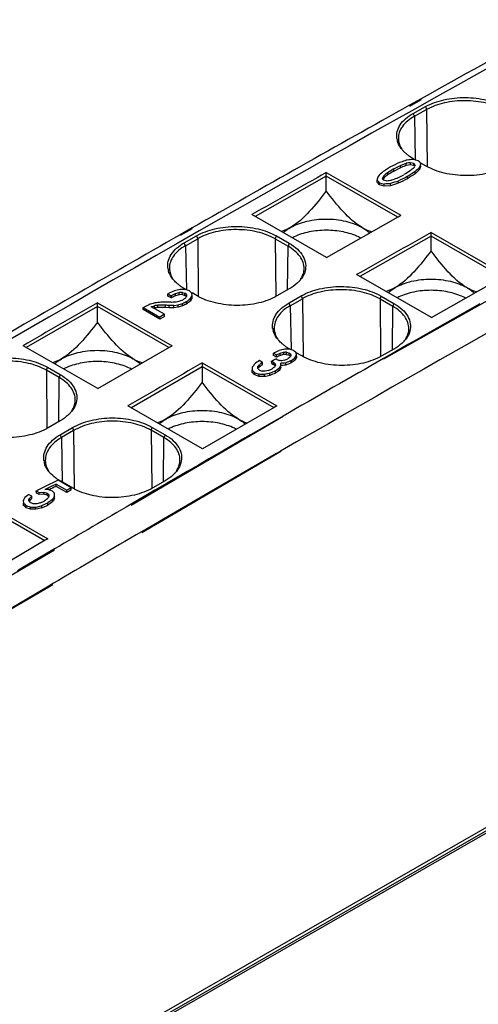
# Model space of a CAD drawing. Units: inches. Extents: x 0 to 17, y 0 to 11.
# Drawn here: x 12.7 to 13.3, y 7.6 to 9.1 of the extents above; entities that cross this region are included whole.
import ezdxf

# ---------------------------------------------------------------- set-up
doc = ezdxf.new("R2010")
doc.units = ezdxf.units.IN
doc.header["$LTSCALE"] = 0.935
doc.header["$MEASUREMENT"] = 0
doc.layers.get('0').update_dxf_attribs({"linetype": 'CONTINUOUS'})

msp = doc.modelspace()

# ---------------------------------------------------------------- linework, layer by layer
at = {"color": 7, "linetype": 'CONTINUOUS'}
for p, q in [((13.2442, 8.9419), (13.2273, 8.9324)), ((13.2442, 8.9403), (13.2273, 8.9308)), ((13.2329, 8.9208), (13.2504, 8.9306)), ((13.2345, 8.9166), (13.252, 8.9264)), ((13.2276, 8.859), (13.2225, 8.863)), ((13.2148, 8.8462), (13.2228, 8.8493)), ((13.2216, 8.8531), (13.2207, 8.8528)), ((13.2229, 8.8461), (13.2228, 8.8493)), ((13.2291, 8.847), (13.2229, 8.8461)), ((13.2328, 8.8557), (13.2276, 8.859)), ((13.2291, 8.847), (13.229, 8.8502)), ((13.229, 8.8502), (13.2338, 8.8491)), ((13.2338, 8.8459), (13.2291, 8.847)), ((13.2363, 8.8538), (13.2328, 8.8557)), ((13.2401, 8.8527), (13.2331, 8.8547)), ((13.2338, 8.8459), (13.2338, 8.8491)), ((13.2338, 8.8491), (13.2342, 8.8485)), ((13.2424, 8.8508), (13.2401, 8.8527)), ((13.2428, 8.85), (13.2424, 8.8508)), ((13.2512, 8.8452), (13.2439, 8.8494)), ((13.108, 8.836), (13.2153, 8.7745)), ((13.1081, 8.8309), (13.1081, 8.836)), ((13.1958, 8.8324), (13.1958, 8.8356)), ((13.205, 8.8412), (13.2148, 8.8462)), ((13.205, 8.8379), (13.2149, 8.843)), ((13.205, 8.8379), (13.205, 8.8412)), ((13.2096, 8.8277), (13.2195, 8.8328)), ((13.2149, 8.843), (13.2148, 8.8462)), ((13.2157, 8.8433), (13.2149, 8.843)), ((13.2342, 8.8453), (13.2338, 8.8459)), ((13.2347, 8.8443), (13.2344, 8.8438)), ((13.2357, 8.8341), (13.2356, 8.8373)), ((13.242, 8.8403), (13.242, 8.8435)), ((13.1081, 8.8309), (13.0058, 8.773)), ((13.1081, 8.8097), (13.1081, 8.8309)), ((13.2108, 8.772), (13.1081, 8.8309)), ((13.1809, 8.8221), (13.1809, 8.8253)), ((13.1817, 8.8213), (13.1809, 8.8221)), ((13.1832, 8.8227), (13.1844, 8.8213)), ((13.1845, 8.8181), (13.1839, 8.8188)), ((13.1845, 8.8181), (13.1844, 8.8213)), ((13.1844, 8.8213), (13.1913, 8.8193)), ((13.1887, 8.8275), (13.1905, 8.8311)), ((13.1908, 8.8249), (13.1887, 8.8275)), ((13.1905, 8.8279), (13.1905, 8.8311)), ((13.1953, 8.8237), (13.1908, 8.8249)), ((13.1913, 8.8161), (13.1913, 8.8193)), ((13.2004, 8.8169), (13.2004, 8.8201)), ((13.2096, 8.8277), (13.2088, 8.8274)), ((13.2114, 8.8204), (13.2114, 8.8237)), ((13.2244, 8.8268), (13.2244, 8.83)), ((13.1913, 8.8161), (13.1845, 8.8181)), ((13.2004, 8.8169), (13.1913, 8.8161)), ((13.1086, 8.7141), (13.0013, 8.7756)), ((13.1086, 8.7141), (13.2114, 8.7723)), ((13.2114, 8.7723), (13.2153, 8.7745)), ((12.9154, 8.7563), (12.8984, 8.7466)), ((12.9154, 8.7552), (12.8984, 8.7456)), ((13.2584, 8.7447), (13.2584, 8.7498)), ((13.2584, 8.7498), (13.3656, 8.6883)), ((12.9043, 8.7351), (12.9219, 8.7451)), ((12.906, 8.7309), (12.9235, 8.7409)), ((13.0349, 8.7406), (13.0532, 8.7301)), ((13.0365, 8.7448), (13.0548, 8.7343)), ((13.2584, 8.7447), (13.1561, 8.6868)), ((13.2584, 8.7235), (13.2584, 8.7447)), ((13.3611, 8.6857), (13.2584, 8.7447)), ((13.2589, 8.6278), (13.1516, 8.6894)), ((13.2589, 8.6278), (13.3617, 8.6861)), ((12.8915, 8.6622), (12.8968, 8.6636)), ((12.8968, 8.6604), (12.8968, 8.6636)), ((12.9015, 8.6606), (12.9014, 8.6638)), ((12.9014, 8.6638), (12.9052, 8.6626)), ((12.9058, 8.6685), (12.9043, 8.6694)), ((12.9056, 8.6682), (12.9043, 8.6682)), ((12.9118, 8.6662), (12.9056, 8.6682)), ((12.9153, 8.6628), (12.9118, 8.6662)), ((12.9227, 8.6589), (12.9154, 8.663)), ((13.0549, 8.6688), (13.0373, 8.6588)), ((12.8806, 8.6617), (12.8815, 8.6622)), ((12.8806, 8.6585), (12.8806, 8.6617)), ((12.8806, 8.6617), (12.8852, 8.6591)), ((12.8852, 8.6559), (12.8806, 8.6585)), ((12.8859, 8.6495), (12.8849, 8.6496)), ((12.8858, 8.6594), (12.8852, 8.6591)), ((12.8852, 8.6559), (12.8852, 8.6591)), ((12.8858, 8.6562), (12.8852, 8.6559)), ((12.8858, 8.6594), (12.8915, 8.6622)), ((12.8858, 8.6562), (12.8858, 8.6594)), ((12.8915, 8.659), (12.8915, 8.6622)), ((12.8968, 8.6604), (12.8915, 8.659)), ((12.9015, 8.6606), (12.8968, 8.6604)), ((12.9015, 8.6606), (12.9052, 8.6594)), ((12.9052, 8.6594), (12.9052, 8.6626)), ((12.9073, 8.6606), (12.9052, 8.6626)), ((12.9069, 8.6578), (12.9052, 8.6594)), ((12.9075, 8.6582), (12.9068, 8.657)), ((12.9073, 8.6606), (12.9075, 8.6582)), ((12.9073, 8.6582), (12.9073, 8.6606)), ((12.9073, 8.6472), (12.9073, 8.6504)), ((12.9129, 8.6546), (12.9157, 8.6589)), ((12.913, 8.6514), (12.9129, 8.6546)), ((12.9157, 8.6589), (12.9153, 8.6628)), ((12.9158, 8.6557), (12.9157, 8.6589)), ((13.0547, 8.6488), (13.0722, 8.6588)), ((13.0563, 8.6447), (13.0738, 8.6547)), ((13.1852, 8.6544), (13.2035, 8.6439)), ((13.1868, 8.6586), (13.2051, 8.648)), ((12.7796, 8.6437), (12.6773, 8.5847)), ((12.7796, 8.6437), (12.7796, 8.6488)), ((12.7796, 8.6488), (12.8868, 8.5873)), ((12.7796, 8.6213), (12.7796, 8.6437)), ((12.8823, 8.5847), (12.7796, 8.6437)), ((12.8452, 8.6423), (12.8538, 8.6465)), ((12.8452, 8.6391), (12.8452, 8.6423)), ((12.8452, 8.6423), (12.8692, 8.6285)), ((12.8692, 8.6253), (12.8452, 8.6391)), ((12.8558, 8.647), (12.855, 8.6468)), ((12.8569, 8.6432), (12.8614, 8.6446)), ((12.8758, 8.6324), (12.8569, 8.6432)), ((12.8603, 8.6484), (12.8595, 8.6481)), ((12.8614, 8.6414), (12.8614, 8.6446)), ((12.8663, 8.6422), (12.8663, 8.6454)), ((12.8775, 8.6422), (12.8663, 8.6422)), ((12.8775, 8.6422), (12.8775, 8.6454)), ((12.8828, 8.6418), (12.8775, 8.6422)), ((12.8828, 8.6418), (12.8828, 8.645)), ((12.8894, 8.6418), (12.8828, 8.6418)), ((12.8894, 8.645), (12.8957, 8.6459)), ((12.8894, 8.6418), (12.8894, 8.645)), ((12.8957, 8.6427), (12.8894, 8.6418)), ((12.8957, 8.6459), (12.9015, 8.6477)), ((12.8957, 8.6427), (12.8957, 8.6459)), ((12.9015, 8.6445), (12.9015, 8.6477)), ((12.8758, 8.6324), (12.8692, 8.6285)), ((12.8759, 8.6291), (12.8692, 8.6253)), ((12.8692, 8.6253), (12.8692, 8.6285)), ((12.8759, 8.6291), (12.8758, 8.6324)), ((12.7801, 8.5257), (12.6728, 8.5872)), ((12.7801, 8.5257), (12.8829, 8.5851)), ((12.8829, 8.5851), (12.8868, 8.5873)), ((13.035, 8.5779), (13.0392, 8.5799)), ((13.0392, 8.5799), (13.0406, 8.5806)), ((13.0392, 8.5799), (13.0406, 8.5806)), ((13.0554, 8.5827), (13.0546, 8.5832)), ((13.0611, 8.5806), (13.0553, 8.5825)), ((13.0648, 8.5773), (13.0611, 8.5806)), ((13.2052, 8.5826), (13.1877, 8.5726)), ((13.0166, 8.5633), (13.012, 8.566)), ((13.0296, 8.5651), (13.032, 8.5664)), ((13.0296, 8.5651), (13.0313, 8.566)), ((13.0297, 8.5619), (13.0296, 8.5651)), ((13.0296, 8.5651), (13.0323, 8.5637)), ((13.0313, 8.566), (13.032, 8.5664)), ((13.032, 8.5664), (13.0358, 8.5686)), ((13.0322, 8.5767), (13.035, 8.5779)), ((13.0322, 8.5767), (13.0338, 8.5774)), ((13.0323, 8.5735), (13.0322, 8.5767)), ((13.0322, 8.5767), (13.0368, 8.5741)), ((13.0368, 8.5709), (13.0323, 8.5735)), ((13.0338, 8.5774), (13.035, 8.5779)), ((13.0372, 8.5677), (13.0358, 8.5686)), ((13.0368, 8.5741), (13.0421, 8.5767)), ((13.0368, 8.5709), (13.0368, 8.5741)), ((13.0372, 8.5677), (13.0407, 8.5661)), ((13.0421, 8.5767), (13.0469, 8.578)), ((13.0421, 8.5735), (13.0421, 8.5767)), ((13.047, 8.5748), (13.0421, 8.5735)), ((13.0444, 8.5657), (13.0431, 8.5658)), ((13.0483, 8.5664), (13.0444, 8.5657)), ((13.047, 8.5748), (13.0469, 8.578)), ((13.0469, 8.578), (13.0484, 8.578)), ((13.0512, 8.5748), (13.047, 8.5748)), ((13.0483, 8.5664), (13.0527, 8.5684)), ((13.0512, 8.5748), (13.0512, 8.578)), ((13.0512, 8.578), (13.055, 8.5768)), ((13.0512, 8.5748), (13.055, 8.5736)), ((13.0527, 8.5684), (13.0533, 8.5688)), ((13.055, 8.5736), (13.055, 8.5768)), ((13.057, 8.5749), (13.055, 8.5768)), ((13.0563, 8.5723), (13.055, 8.5736)), ((13.0562, 8.5712), (13.0558, 8.5707)), ((13.057, 8.5729), (13.057, 8.5749)), ((13.057, 8.5749), (13.0573, 8.5729)), ((13.0579, 8.5626), (13.0578, 8.5658)), ((13.0631, 8.5697), (13.0655, 8.5736)), ((13.0632, 8.5665), (13.0631, 8.5697)), ((13.0655, 8.5736), (13.0648, 8.5773)), ((13.073, 8.5727), (13.0649, 8.5773)), ((13.0656, 8.5704), (13.0655, 8.5736)), ((12.7247, 8.5416), (12.7064, 8.5522)), ((12.708, 8.5563), (12.7263, 8.5458)), ((12.8276, 8.4984), (12.9299, 8.5575)), ((12.9299, 8.5626), (12.9299, 8.5351)), ((12.9299, 8.5626), (13.0371, 8.5011)), ((12.9299, 8.5575), (13.0327, 8.4985)), ((13.0016, 8.5564), (13.0018, 8.5522)), ((13.0018, 8.549), (13.0018, 8.5522)), ((13.0018, 8.5522), (13.0054, 8.5486)), ((13.0097, 8.5571), (13.0121, 8.5601)), ((13.0098, 8.5545), (13.0097, 8.5571)), ((13.0122, 8.5522), (13.0098, 8.5545)), ((13.0121, 8.5569), (13.0121, 8.5601)), ((13.0122, 8.5522), (13.016, 8.5508)), ((13.0166, 8.5601), (13.0166, 8.5633)), ((13.0204, 8.5507), (13.0194, 8.5507)), ((13.0251, 8.5518), (13.0204, 8.5507)), ((13.0251, 8.5518), (13.0302, 8.554)), ((13.0297, 8.5619), (13.0323, 8.5605)), ((13.0323, 8.5605), (13.0323, 8.5637)), ((13.0348, 8.5615), (13.0323, 8.5637)), ((13.0342, 8.5589), (13.0323, 8.5605)), ((13.0348, 8.5591), (13.0348, 8.5615)), ((13.0348, 8.5615), (13.0352, 8.5591)), ((13.0352, 8.5591), (13.0349, 8.5586)), ((13.0351, 8.548), (13.0351, 8.5512)), ((13.0393, 8.5509), (13.0392, 8.5541)), ((13.0419, 8.5536), (13.0414, 8.5531)), ((13.0419, 8.5568), (13.043, 8.5595)), ((13.0419, 8.5536), (13.0419, 8.5568)), ((13.043, 8.5563), (13.0419, 8.5536)), ((13.043, 8.5595), (13.0426, 8.5621)), ((13.043, 8.5563), (13.043, 8.5595)), ((13.0501, 8.5594), (13.0501, 8.5626)), ((13.0031, 8.5477), (13.0018, 8.549)), ((13.0054, 8.5454), (13.0054, 8.5486)), ((13.0054, 8.5486), (13.0118, 8.5463)), ((13.0119, 8.5431), (13.0054, 8.5454)), ((13.0119, 8.5431), (13.0118, 8.5463)), ((13.0193, 8.5429), (13.0119, 8.5431)), ((13.0193, 8.5429), (13.0193, 8.5461)), ((13.026, 8.5475), (13.0271, 8.5477)), ((13.0271, 8.5445), (13.0271, 8.5477)), ((12.9304, 8.4395), (12.8232, 8.501)), ((13.0333, 8.4988), (12.9304, 8.4395)), ((13.0371, 8.5011), (13.0333, 8.4988)), ((12.7263, 8.4797), (12.7088, 8.4695)), ((12.7261, 8.4595), (12.7437, 8.4697)), ((12.7453, 8.4656), (12.7278, 8.4554)), ((12.875, 8.4554), (12.8567, 8.4659)), ((12.8583, 8.4701), (12.8766, 8.4596)), ((11.8038, 7.0081), (14.2703, 8.4228)), ((12.7098, 8.3807), (12.7121, 8.3799)), ((12.7202, 8.3854), (12.7202, 8.3886)), ((12.7202, 8.3886), (12.7355, 8.3798)), ((12.7355, 8.3766), (12.7202, 8.3854)), ((12.7418, 8.3835), (12.7232, 8.3942)), ((12.7445, 8.3828), (12.7262, 8.3933)), ((12.7418, 8.3835), (12.7355, 8.3798)), ((12.7419, 8.3803), (12.7418, 8.3835)), ((12.8767, 8.3934), (12.8591, 8.3833)), ((12.6014, 8.3718), (12.7086, 8.3103)), ((12.6014, 8.3666), (12.7042, 8.3077)), ((12.6741, 8.3667), (12.6732, 8.3651)), ((12.6745, 8.3676), (12.6741, 8.3667)), ((12.6755, 8.3694), (12.6745, 8.3676)), ((12.6772, 8.3708), (12.6755, 8.3694)), ((12.6763, 8.37), (12.6755, 8.3694)), ((12.6772, 8.3708), (12.6763, 8.37)), ((12.6792, 8.3725), (12.6772, 8.3708)), ((12.6809, 8.3738), (12.6792, 8.3725)), ((12.6809, 8.3738), (12.6792, 8.3725)), ((12.6855, 8.3712), (12.6809, 8.3738)), ((12.6812, 8.366), (12.6825, 8.3685)), ((12.6825, 8.3685), (12.6842, 8.37)), ((12.6825, 8.3653), (12.6825, 8.3685)), ((12.6831, 8.3658), (12.6855, 8.368)), ((12.6842, 8.37), (12.6855, 8.3712)), ((12.6855, 8.368), (12.6855, 8.3712)), ((12.692, 8.3759), (12.6919, 8.3791)), ((12.6919, 8.3791), (12.696, 8.3768)), ((12.696, 8.3736), (12.692, 8.3759)), ((12.696, 8.3768), (12.7025, 8.3773)), ((12.696, 8.3736), (12.696, 8.3768)), ((12.7026, 8.3741), (12.696, 8.3736)), ((12.7026, 8.3741), (12.7025, 8.3773)), ((12.7025, 8.3773), (12.7076, 8.3759)), ((12.7076, 8.3727), (12.7026, 8.3741)), ((12.7076, 8.3727), (12.7076, 8.3759)), ((12.7095, 8.374), (12.7076, 8.3759)), ((12.7083, 8.372), (12.7076, 8.3727)), ((12.7083, 8.372), (12.7076, 8.3727)), ((12.71, 8.3704), (12.7083, 8.372)), ((12.7099, 8.3736), (12.7095, 8.374)), ((12.7099, 8.3736), (12.7099, 8.3727)), ((12.7121, 8.3799), (12.7145, 8.3791)), ((12.715, 8.3786), (12.7145, 8.3791)), ((12.7164, 8.3772), (12.715, 8.3786)), ((12.715, 8.3666), (12.7153, 8.3671)), ((12.715, 8.3634), (12.715, 8.3666)), ((12.7181, 8.3755), (12.7164, 8.3772)), ((12.7182, 8.3713), (12.7181, 8.3755)), ((12.7182, 8.3681), (12.7182, 8.3713)), ((12.7419, 8.3803), (12.7355, 8.3766)), ((12.7355, 8.3766), (12.7355, 8.3798)), ((12.6732, 8.3651), (12.6737, 8.3612)), ((12.6737, 8.358), (12.6737, 8.3612)), ((12.6737, 8.3612), (12.6752, 8.3598)), ((12.6748, 8.357), (12.6737, 8.358)), ((12.6748, 8.357), (12.6737, 8.358)), ((12.6772, 8.3547), (12.6748, 8.357)), ((12.6752, 8.3598), (12.6764, 8.3586)), ((12.6764, 8.3586), (12.6771, 8.3579)), ((12.6764, 8.3586), (12.6771, 8.3579)), ((12.6772, 8.3547), (12.6771, 8.3579)), ((12.6771, 8.3579), (12.6793, 8.3572)), ((12.6771, 8.3579), (12.6793, 8.3572)), ((12.6836, 8.3526), (12.6772, 8.3547)), ((12.6793, 8.3572), (12.6818, 8.3564)), ((12.6813, 8.3652), (12.6812, 8.366)), ((12.6815, 8.3638), (12.6813, 8.3652)), ((12.6815, 8.3638), (12.6836, 8.3619)), ((12.6825, 8.3653), (12.6817, 8.3637)), ((12.6818, 8.3564), (12.6836, 8.3558)), ((12.6818, 8.3564), (12.6836, 8.3558)), ((12.6825, 8.3653), (12.6831, 8.3658)), ((12.6854, 8.3613), (12.6836, 8.3619)), ((12.6836, 8.3526), (12.6836, 8.3558)), ((12.6836, 8.3558), (12.6876, 8.3558)), ((12.6914, 8.3526), (12.6836, 8.3526)), ((12.6876, 8.3606), (12.6854, 8.3613)), ((12.6913, 8.3606), (12.6876, 8.3606)), ((12.6876, 8.3558), (12.6913, 8.3558)), ((12.6925, 8.3606), (12.6913, 8.3606)), ((12.6925, 8.3606), (12.6913, 8.3606)), ((12.6913, 8.3558), (12.6935, 8.3563)), ((12.6913, 8.3558), (12.6935, 8.3563)), ((12.6914, 8.3526), (12.6913, 8.3558)), ((12.6942, 8.3533), (12.6914, 8.3526)), ((12.6942, 8.3533), (12.6914, 8.3526)), ((12.6978, 8.3619), (12.6925, 8.3606)), ((12.6935, 8.3563), (12.6989, 8.3576)), ((12.7, 8.3547), (12.6942, 8.3533)), ((12.6978, 8.3619), (12.7033, 8.3644)), ((12.6989, 8.3576), (12.6999, 8.3579)), ((12.6989, 8.3576), (12.6999, 8.3579)), ((12.6999, 8.3579), (12.7052, 8.3603)), ((12.7, 8.3547), (12.6999, 8.3579)), ((12.7, 8.3547), (12.701, 8.3551)), ((12.701, 8.3551), (12.7065, 8.3577)), ((12.7052, 8.3603), (12.7086, 8.3619)), ((12.7052, 8.3603), (12.7086, 8.3619)), ((12.7065, 8.3577), (12.7086, 8.3587)), ((12.7065, 8.3577), (12.7086, 8.3587)), ((12.7086, 8.3587), (12.7086, 8.3619)), ((12.7086, 8.3103), (12.7047, 8.308)), ((12.7047, 8.308), (12.6019, 8.2475)), ((13.7757, 8.1423), (11.801, 7.0097)), ((13.7762, 8.1475), (11.8038, 7.0161))]:
    msp.add_line(p, q, dxfattribs=at)
at = {"color": 9, "linetype": 'CONTINUOUS'}
for p, q in [((13.2345, 8.9166), (13.2329, 8.9208)), ((13.2504, 8.9306), (13.252, 8.9264)), ((13.252, 8.9264), (13.2529, 8.8445)), ((13.2345, 8.9166), (13.2358, 8.8547)), ((12.906, 8.7309), (12.9043, 8.7351)), ((12.9219, 8.7451), (12.9235, 8.7409)), ((12.9235, 8.7409), (12.9244, 8.6582)), ((13.0349, 8.7406), (13.0365, 8.7448)), ((13.0349, 8.7406), (13.0357, 8.6588)), ((13.0548, 8.7343), (13.0532, 8.7301)), ((12.906, 8.7309), (12.9073, 8.6677)), ((13.0525, 8.6675), (13.0532, 8.7301)), ((13.3748, 8.6719), (13.1902, 8.568)), ((13.0722, 8.6588), (13.0738, 8.6547)), ((13.0738, 8.6547), (13.0747, 8.5719)), ((13.1852, 8.6544), (13.1868, 8.6586)), ((13.1852, 8.6544), (13.186, 8.5725)), ((13.0563, 8.6447), (13.0547, 8.6488)), ((13.0563, 8.6447), (13.0576, 8.5825)), ((13.2029, 8.5812), (13.2035, 8.6439)), ((13.2051, 8.648), (13.2035, 8.6439)), ((13.3286, 8.6475), (13.2997, 8.6312)), ((13.2997, 8.6312), (13.2679, 8.6132)), ((13.2679, 8.6132), (13.2365, 8.5953)), ((13.2365, 8.5953), (13.2261, 8.5894)), ((13.2078, 8.5789), (13.1902, 8.5689)), ((13.2261, 8.5894), (13.2078, 8.5789)), ((12.7064, 8.5522), (12.708, 8.5563)), ((12.7064, 8.5522), (12.7072, 8.4695)), ((12.724, 8.4783), (12.7247, 8.5416)), ((12.7263, 8.5458), (12.7247, 8.5416)), ((13.0461, 8.4857), (12.8278, 8.3581)), ((13.0461, 8.4863), (12.9994, 8.4593)), ((12.7437, 8.4697), (12.7453, 8.4656)), ((12.7453, 8.4656), (12.7462, 8.382)), ((12.8567, 8.4659), (12.8583, 8.4701)), ((12.8567, 8.4659), (12.8576, 8.3832)), ((12.7278, 8.4554), (12.7261, 8.4595)), ((12.7278, 8.4554), (12.7292, 8.3916)), ((12.8743, 8.3921), (12.875, 8.4554)), ((12.8766, 8.4596), (12.875, 8.4554)), ((12.9918, 8.4549), (12.9614, 8.4374)), ((12.9923, 8.4553), (12.9918, 8.4549)), ((12.9994, 8.4593), (12.9923, 8.4553)), ((12.9614, 8.4374), (12.9397, 8.4248)), ((13.0426, 8.4353), (12.8431, 8.3186)), ((12.9397, 8.4248), (12.9245, 8.416)), ((13.0368, 8.4327), (12.9401, 8.3768)), ((13.0426, 8.4361), (13.0368, 8.4327)), ((12.9245, 8.416), (12.9085, 8.4067)), ((12.8977, 8.4005), (12.8796, 8.39)), ((12.9085, 8.4067), (12.8977, 8.4005)), ((12.8796, 8.39), (12.8621, 8.3798)), ((12.8621, 8.3798), (12.8278, 8.3598)), ((12.9401, 8.3768), (12.8431, 8.3204)), ((12.7181, 8.2957), (12.7051, 8.2881)), ((12.7182, 8.2939), (12.501, 8.1669)), ((12.7051, 8.2881), (12.6725, 8.2689)), ((12.6725, 8.2689), (12.6649, 8.2644)), ((12.7157, 8.2441), (12.5162, 8.1275)), ((12.7099, 8.2424), (12.6133, 8.1855)), ((12.7157, 8.2458), (12.7099, 8.2424))]:
    msp.add_line(p, q, dxfattribs=at)
for centre, radius, start, end in [((36.2127, -32.1064), 47.0288, 118.94457, 121.71519), ((35.6811, -30.8296), 45.3243, 118.90074, 119.96553), ((35.9837, -31.3607), 45.9773, 119.71955, 119.92656), ((36.3397, -31.9758), 46.688, 120.2382, 120.39415), ((36.36, -32.0105), 46.6865, 120.24646, 120.42759)]:
    msp.add_arc(centre, radius, start, end, dxfattribs=at)
at = {"color": 7, "linetype": 'CONTINUOUS'}
for centre, radius, start, end in [((35.1539, -30.2644), 44.9128, 118.89988, 119.19782), ((35.4106, -30.7237), 45.439, 119.22233, 119.67391), ((13.2366, 8.8886), 0.0275, 188.3953, 195.5574), ((13.2503, 8.8965), 0.0435, 218.8651, 221.758), ((27.232, -16.2375), 28.7778, 119.39261, 119.6368), ((27.3823, -16.3237), 28.7778, 119.39261, 119.6368), ((13.1356, 8.7121), 0.0507, 49.2198, 50.7327), ((13.1374, 8.7142), 0.0479, 46.6271, 49.2293), ((35.731, -31.2867), 46.0868, 119.69794, 120.14403), ((13.0945, 8.6741), 0.0767, 115.2558, 117.2694), ((13.122, 8.6749), 0.0758, 62.016, 64.7764), ((12.9084, 8.7025), 0.0279, 188.2594, 195.4709), ((12.9219, 8.7101), 0.0435, 218.8665, 221.6373), ((13.0357, 8.7109), 0.0457, 317.1914, 317.9624), ((13.0376, 8.7092), 0.0432, 317.9372, 321.454), ((12.936, 8.7258), 0.0646, 232.0726, 236.881), ((12.9393, 8.7306), 0.0705, 236.8322, 238.2694), ((12.941, 8.7335), 0.0738, 238.2731, 240.1917), ((13.2859, 8.6259), 0.0507, 49.2198, 50.7327), ((13.2878, 8.628), 0.0479, 46.6271, 49.2293), ((13.2448, 8.5879), 0.0767, 115.2558, 117.2694), ((13.2724, 8.5887), 0.0758, 62.016, 64.7764), ((27.2643, -16.5702), 29.0828, 119.87124, 120.11403), ((13.0588, 8.6163), 0.0279, 188.2594, 195.4709), ((13.0722, 8.6239), 0.0435, 218.8665, 221.6373), ((13.186, 8.6247), 0.0457, 317.1914, 317.9624), ((13.1879, 8.623), 0.0432, 317.9372, 321.454), ((13.086, 8.639), 0.064, 231.8798, 236.4071), ((13.0891, 8.6437), 0.0696, 236.3643, 237.8031), ((13.0911, 8.6469), 0.0734, 237.8114, 240.1962), ((12.7661, 8.4856), 0.0768, 115.2213, 117.2255), ((27.4147, -16.6565), 29.0828, 119.87124, 120.11403), ((12.7933, 8.486), 0.0764, 62.4731, 64.7658), ((12.8071, 8.5237), 0.0507, 49.2198, 50.7327), ((12.8086, 8.5254), 0.0484, 47.4086, 49.2215), ((12.7063, 8.5224), 0.0466, 317.3053, 318.1609), ((12.7081, 8.5208), 0.0442, 318.1391, 321.4541), ((12.9164, 8.3994), 0.0768, 115.2213, 117.2255), ((12.9436, 8.3997), 0.0764, 62.4731, 64.7658), ((12.9574, 8.4375), 0.0507, 49.2198, 50.7327), ((12.9589, 8.4392), 0.0484, 47.4086, 49.2215), ((12.7307, 8.4265), 0.0283, 188.1297, 195.3854), ((12.7438, 8.434), 0.0436, 218.8635, 221.5165), ((12.7615, 8.4551), 0.0712, 237.7302, 238.6794), ((12.8566, 8.4362), 0.0466, 317.3053, 318.1609), ((12.8585, 8.4345), 0.0442, 318.1391, 321.4541), ((12.7628, 8.4571), 0.0736, 238.6825, 240.1904), ((12.6837, 8.3459), 0.0604, 254.9562, 256.2957)]:
    msp.add_arc(centre, radius, start, end, dxfattribs=at)
for centre, major_axis, ratio, start_param, end_param in [((12.8326, -31.6327), (26.9535, 41.2417), 0.613777, 0.806481, 0.806828), ((12.6925, -31.5524), (37.1029, 34.1203), 0.698154, 0.988064, 0.988239), ((12.6925, -31.5524), (37.1029, 34.1203), 0.698154, 0.987989, 0.988043), ((12.4858, -31.4339), (53.4128, 17.3041), 0.697811, 1.334892, 1.335005), ((12.3876, -31.3775), (58.9504, 10.8478), 0.663675, 7.718218, 7.718372), ((14.542, -32.6132), (-44.4773, 78.1969), 0.235719, -1.15078, -1.15075), ((13.3997, -31.958), (6.0973, 53.1411), 0.137672, 0.711195, 0.711346), ((14.1035, -32.3617), (-21.7105, 67.9088), 0.197667, -0.983336, -0.983311), ((13.0518, -31.7585), (16.4201, 47.1487), 0.414103, 6.977064, 6.977313), ((12.9164, -31.6808), (22.3002, 43.9251), 0.542618, 0.743459, 0.743808), ((13.0102, -31.7346), (18.2624, 46.1379), 0.458964, 0.705025, 0.705217), ((12.9044, -31.6739), (23.1557, 43.4476), 0.557643, 0.753795, 0.754069), ((12.9044, -31.6739), (23.1538, 43.4442), 0.557643, 0.753794, 0.754067), ((12.7524, -31.5867), (32.7595, 37.434), 0.671747, 0.904734, 0.904909), ((12.9226, -31.6844), (22.9605, 43.5571), 0.554296, 0.751107, 0.751379), ((12.9437, -31.6965), (22.1486, 44.0092), 0.539859, 0.741351, 0.741698), ((12.9437, -31.6965), (22.1469, 44.0057), 0.539859, 0.741349, 0.741697), ((13.021, -31.7408), (18.5292, 45.9922), 0.465134, 6.989457, 6.98965), ((13.2876, -31.8937), (9.4298, 51.1533), 0.224111, 0.69192, 0.69195), ((13.2876, -31.8937), (9.4298, 51.1533), 0.224111, 6.975022, 6.975089), ((13.0809, -31.7752), (16.4201, 47.1487), 0.414103, 0.692933, 0.693182), ((13.0809, -31.7752), (16.4188, 47.145), 0.414103, 6.976116, 6.976366), ((13.3997, -31.958), (6.0968, 53.1368), 0.137672, 6.994378, 6.99453), ((13.3452, -31.9268), (6.308, 53.0151), 0.14285, 6.994211, 6.994362), ((14.8692, -32.8009), (-69.3043, 89.6917), 0.22301, -1.266445, -1.266412), ((14.8692, -32.8009), (-69.2987, 89.6845), 0.22301, -1.266452, -1.266421), ((13.2506, -31.8725), (9.668, 51.0077), 0.230614, 0.691895, 0.691941), ((13.0102, -31.7346), (18.2609, 46.1342), 0.458964, 6.988209, 6.988401), ((12.4219, -31.3972), (59.7226, 9.9853), 0.6579, 1.448282, 1.448433), ((12.5228, -31.4551), (52.9135, 17.895), 0.700117, 7.609005, 7.60912), ((12.7216, -31.5691), (37.1029, 34.1203), 0.698154, 0.988935, 0.989185), ((12.7216, -31.5691), (37.1, 34.1176), 0.698154, 7.272119, 7.272368), ((12.7682, -31.5958), (32.8747, 37.3567), 0.672595, 0.907561, 0.907733), ((12.8543, -31.6452), (27.1104, 41.1467), 0.615753, 0.80924, 0.809589), ((12.8543, -31.6452), (27.1082, 41.1434), 0.615753, 0.809238, 0.809588), ((12.8384, -31.6361), (28.756, 40.1268), 0.634992, 0.84438, 0.844602), ((12.7307, -31.5743), (44.7749, 27.0314), 0.717029, 7.442018, 7.442187), ((12.565, -31.4792), (65.142, 4.3588), 0.613803, 1.524587, 1.524658), ((12.5075, -31.4463), (69.9351, 0.0165), 0.573604, 7.848172, 7.848257), ((12.6547, -31.5307), (57.48, 12.5243), 0.674094, 7.704429, 7.704578), ((12.5393, -31.4645), (69.9885, -0.0289), 0.573164, 7.849344, 7.849484), ((12.4752, -31.4277), (76.4606, -5.1493), 0.522381, 7.883792, 7.88385), ((12.8494, -31.6424), (27.9564, 40.6231), 0.626001, 0.831568, 0.83172), ((12.6223, -31.5121), (61.4402, 8.118), 0.64446, 7.764618, 7.76476), ((12.8228, -31.6271), (33.3889, 36.9859), 0.676353, 7.20907, 7.209259), ((12.8644, -31.651), (28.3792, 40.3642), 0.630819, 0.838393, 0.838544), ((12.9409, -31.6949), (20.0795, 45.1463), 0.499217, 0.728941, 0.72905), ((13.0553, -31.7604), (12.1314, 49.5701), 0.298706, 0.694157, 0.694206), ((12.9453, -31.6974), (20.1125, 45.1283), 0.499909, 0.729176, 0.729363), ((12.9453, -31.6974), (20.1109, 45.1246), 0.499909, 0.729175, 0.729362), ((13.062, -31.7643), (12.0632, 49.605), 0.296839, 6.977236, 6.977383), ((12.7678, -31.5956), (40.6447, 31.0524), 0.711025, 1.071287, 1.071311), ((12.7678, -31.5956), (40.6447, 31.0524), 0.711025, 1.071189, 1.071269), ((12.7678, -31.5956), (40.6447, 31.0524), 0.711025, 1.071135, 1.071171), ((12.6937, -31.5531), (53.1975, 17.559), 0.698823, 1.340938, 1.341027), ((12.6937, -31.5531), (53.1932, 17.5576), 0.698823, 7.624123, 7.624212), ((12.5471, -31.469), (69.9883, -0.0287), 0.573166, 1.566311, 1.566471), ((12.457, -31.4173), (79.2071, -7.139), 0.502597, 1.610695, 1.610762), ((12.5523, -31.472), (69.5206, 0.371), 0.577027, 1.562868, 1.562964), ((12.7917, -31.6093), (39.1217, 32.4085), 0.706396, 7.322108, 7.322237), ((12.8644, -31.651), (28.377, 40.3609), 0.630819, 0.838392, 0.838543), ((12.8801, -31.66), (44.822, 26.9828), 0.717042, 7.443038, 7.443196), ((12.6617, -31.5347), (69.4858, 0.4009), 0.577316, 7.844987, 7.845087), ((13.0603, -31.7633), (20.8515, 44.7239), 0.515033, 0.737256, 0.737483), ((13.0009, -31.7293), (27.7485, 40.7517), 0.623555, 0.828246, 0.828388), ((12.5004, -31.4422), (88.1795, -13.1589), 0.445534, 1.631044, 1.631071), ((12.6773, -31.5437), (68.7295, 1.0578), 0.583601, 1.556375, 1.556416), ((12.9879, -31.7218), (31.7199, 38.1681), 0.663439, 0.895366, 0.895558), ((13.0881, -31.7793), (20.2432, 45.0568), 0.502635, 0.73047, 0.730554), ((13.201, -31.844), (12.3606, 49.4377), 0.305076, 6.977099, 6.977156), ((13.0922, -31.7816), (20.3087, 45.021), 0.503993, 0.731021, 0.731194), ((13.0922, -31.7816), (20.307, 45.0174), 0.503993, 0.73102, 0.731194), ((13.2191, -31.8544), (11.6055, 49.8706), 0.284108, 6.977845, 6.977977), ((13.1622, -31.8218), (12.8361, 49.1642), 0.318263, 6.977978, 6.97814), ((13.1565, -31.8185), (13.6026, 48.7218), 0.339422, 6.978266, 6.978335), ((13.0653, -31.7662), (20.8169, 44.7429), 0.514341, 0.736902, 0.737049), ((13.0653, -31.7662), (20.8152, 44.7393), 0.514341, 0.736901, 0.737048), ((12.6731, -31.5412), (74.1553, -3.4039), 0.539835, 1.590901, 1.590948), ((13.0058, -31.7321), (29.8881, 39.3984), 0.646748, 0.864084, 0.864287), ((13.0864, -31.7783), (20.2349, 45.0614), 0.502463, 0.731063, 0.731176), ((13.201, -31.844), (11.7625, 49.7839), 0.288448, 6.978418, 6.978486), ((13.0782, -31.7736), (21.451, 44.3945), 0.526779, 0.743494, 0.743626), ((13.0782, -31.7736), (21.4493, 44.391), 0.526779, 0.743494, 0.743625), ((13.1446, -31.8117), (15.9859, 47.3889), 0.403005, 0.701047, 0.701154), ((13.1446, -31.8117), (15.9846, 47.3851), 0.403005, 0.701066, 0.701153), ((12.7715, -31.5977), (61.8329, 7.7017), 0.641294, 1.486597, 1.486717), ((12.7715, -31.5977), (61.828, 7.7011), 0.641294, 7.769782, 7.769902), ((12.9879, -31.7218), (31.7173, 38.165), 0.663439, 7.178551, 7.178742), ((14.2107, -32.4232), (-92.057, 100.8733), 0.200976, -1.341246, -1.341221), ((12.6832, -31.5471), (73.9883, -3.2744), 0.541128, 1.590199, 1.590299), ((12.8939, -31.6679), (48.4772, 23.0366), 0.714174, 1.241034, 1.241167), ((12.8939, -31.6679), (48.4733, 23.0348), 0.714174, 7.524198, 7.524351), ((13.0058, -31.7321), (29.8857, 39.3952), 0.646748, 0.864084, 0.864286), ((13.0243, -31.7427), (28.4487, 40.3206), 0.631599, 7.131726, 7.132545), ((13.0282, -31.7449), (28.4567, 40.3155), 0.631688, 0.848853, 0.849269), ((13.0053, -31.7318), (75.2101, -4.2119), 0.531755, 7.887679, 7.887753), ((13.0282, -31.7449), (28.4544, 40.3123), 0.631688, 7.132039, 7.132299), ((13.0448, -31.7545), (20.7126, 44.8), 0.512244, 0.745135, 0.745277), ((13.0483, -31.7565), (13, 49.0702), 0.322799, 6.986946, 6.987055), ((13.0498, -31.7573), (20.534, 44.8978), 0.508623, 0.74327, 0.743479), ((13.0576, -31.7618), (-0.4055, 56.9703), 0.001531, 0.789094, 0.789142), ((13.0543, -31.7599), (12.502, 49.3517), 0.309031, 6.986894, 6.987054), ((13.0543, -31.7599), (12.503, 49.3556), 0.309031, 0.703708, 0.703852), ((13.0498, -31.7573), (20.5324, 44.8942), 0.508623, 0.74327, 0.743479)]:
    msp.add_ellipse(centre, major_axis=major_axis, ratio=ratio, start_param=start_param, end_param=end_param, dxfattribs=at)
for points, knots in [([(13.2504, 8.9306), (13.2586, 8.9351), (13.2775, 8.9417), (13.3077, 8.9447), (13.3379, 8.9412), (13.3568, 8.9343), (13.365, 8.9296)], [0, 0, 0, 0, 0.236412, 0.499268, 0.762522, 1, 1, 1, 1]), ([(13.3634, 8.9255), (13.3555, 8.9301), (13.3371, 8.9367), (13.3077, 8.9401), (13.2784, 8.9372), (13.26, 8.9308), (13.252, 8.9264)], [0, 0, 0, 0, 0.237546, 0.500823, 0.763652, 1, 1, 1, 1]), ([(13.2094, 8.8846), (13.2089, 8.8879), (13.2092, 8.8949), (13.2138, 8.9049), (13.222, 8.9138), (13.229, 8.9186), (13.2329, 8.9208)], [0, 0, 0, 0, 0.217851, 0.447992, 0.706366, 1, 1, 1, 1]), ([(13.2345, 8.9166), (13.231, 8.9146), (13.2247, 8.9104), (13.2171, 8.9026), (13.2124, 8.8939), (13.2114, 8.8876), (13.2115, 8.8846)], [0, 0, 0, 0, 0.291588, 0.551007, 0.783144, 1, 1, 1, 1]), ([(13.2165, 8.8692), (13.2157, 8.8701), (13.213, 8.8738), (13.211, 8.878), (13.2101, 8.8813)], [0, 0, 0, 0, 0.264095, 1, 1, 1, 1]), ([(13.2115, 8.8846), (13.2115, 8.8833), (13.212, 8.8779), (13.2143, 8.8728), (13.2165, 8.8694)], [0, 0, 0, 0, 0.241124, 1, 1, 1, 1]), ([(13.2225, 8.863), (13.222, 8.8634), (13.2205, 8.8648), (13.2189, 8.8663), (13.2179, 8.8675)], [0, 0, 0, 0, 0.256377, 1, 1, 1, 1]), ([(13.3658, 8.8445), (13.3577, 8.8399), (13.3387, 8.8333), (13.3085, 8.8303), (13.2782, 8.8337), (13.2593, 8.8405), (13.2512, 8.8452)], [0, 0, 0, 0, 0.236356, 0.49924, 0.762537, 1, 1, 1, 1]), ([(13.1081, 8.8097), (13.1004, 8.7994), (13.0852, 8.78), (13.0668, 8.7628), (13.0566, 8.7569)], [0, 0, 0, 0, 0.521119, 1, 1, 1, 1]), ([(13.1596, 8.7569), (13.1493, 8.7628), (13.1309, 8.78), (13.1157, 8.7994), (13.1081, 8.8097)], [0, 0, 0, 0, 0.478891, 1, 1, 1, 1]), ([(13.0566, 8.7569), (13.0639, 8.7611), (13.0809, 8.7672), (13.1081, 8.7702), (13.1352, 8.7672), (13.1522, 8.7611), (13.1596, 8.7569)], [0, 0, 0, 0, 0.237152, 0.5, 0.762849, 1, 1, 1, 1]), ([(12.9218, 8.7451), (12.93, 8.7497), (12.9489, 8.7564), (12.9792, 8.7596), (13.0094, 8.7563), (13.0283, 8.7495), (13.0365, 8.7448)], [0, 0, 0, 0, 0.236946, 0.49983, 0.762805, 1, 1, 1, 1]), ([(13.0349, 8.7406), (13.0269, 8.7452), (13.0086, 8.7518), (12.9792, 8.755), (12.9498, 8.752), (12.9314, 8.7454), (12.9235, 8.7409)], [0, 0, 0, 0, 0.237248, 0.500229, 0.763084, 1, 1, 1, 1]), ([(13.0566, 8.7569), (13.0555, 8.7563), (13.0514, 8.7541), (13.047, 8.7523), (13.0437, 8.7513)], [0, 0, 0, 0, 0.261429, 1, 1, 1, 1]), ([(13.0464, 8.7496), (13.0471, 8.7503), (13.0503, 8.753), (13.0538, 8.7553), (13.0566, 8.7569)], [0, 0, 0, 0, 0.239025, 1, 1, 1, 1]), ([(13.1543, 8.7435), (13.1474, 8.7468), (13.1321, 8.7515), (13.108, 8.7538), (13.0839, 8.7515), (13.0686, 8.7468), (13.0618, 8.7435)], [0, 0, 0, 0, 0.240259, 0.500103, 0.759969, 1, 1, 1, 1]), ([(13.1596, 8.7569), (13.1607, 8.7563), (13.1652, 8.7538), (13.17, 8.7519), (13.1736, 8.7509)], [0, 0, 0, 0, 0.262627, 1, 1, 1, 1]), ([(13.1596, 8.7569), (13.1603, 8.7565), (13.1631, 8.7548), (13.1658, 8.7529), (13.1677, 8.7514)], [0, 0, 0, 0, 0.258883, 1, 1, 1, 1]), ([(12.8808, 8.6985), (12.8803, 8.7018), (12.8807, 8.7089), (12.8853, 8.719), (12.8934, 8.728), (12.9004, 8.7328), (12.9043, 8.7351)], [0, 0, 0, 0, 0.218216, 0.448811, 0.707156, 1, 1, 1, 1]), ([(13.0548, 8.7343), (13.059, 8.7319), (13.0665, 8.7266), (13.0749, 8.7166), (13.0791, 8.7054), (13.0785, 8.6978), (13.0776, 8.6943)], [0, 0, 0, 0, 0.294517, 0.551366, 0.779875, 1, 1, 1, 1]), ([(12.906, 8.7309), (12.9025, 8.7289), (12.8961, 8.7246), (12.8886, 8.7166), (12.8839, 8.7078), (12.8828, 8.7015), (12.8829, 8.6985)], [0, 0, 0, 0, 0.290849, 0.550181, 0.782697, 1, 1, 1, 1]), ([(13.0763, 8.698), (13.0763, 8.701), (13.0752, 8.7072), (13.0705, 8.716), (13.063, 8.7238), (13.0567, 8.7281), (13.0532, 8.7301)], [0, 0, 0, 0, 0.21695, 0.449561, 0.70909, 1, 1, 1, 1]), ([(13.2584, 8.7235), (13.2507, 8.7132), (13.2355, 8.6938), (13.2171, 8.6766), (13.2069, 8.6707)], [0, 0, 0, 0, 0.521119, 1, 1, 1, 1]), ([(13.3099, 8.6707), (13.2996, 8.6766), (13.2812, 8.6938), (13.2661, 8.7132), (13.2584, 8.7235)], [0, 0, 0, 0, 0.478891, 1, 1, 1, 1]), ([(12.888, 8.6828), (12.8872, 8.6838), (12.8845, 8.6875), (12.8824, 8.6918), (12.8815, 8.695)], [0, 0, 0, 0, 0.263789, 1, 1, 1, 1]), ([(12.8829, 8.6985), (12.883, 8.6958), (12.884, 8.6903), (12.8865, 8.6854), (12.888, 8.683)], [0, 0, 0, 0, 0.484853, 1, 1, 1, 1]), ([(13.0776, 8.6943), (13.0773, 8.6932), (13.0759, 8.689), (13.0735, 8.685), (13.0713, 8.6823)], [0, 0, 0, 0, 0.239311, 1, 1, 1, 1]), ([(12.8963, 8.6748), (12.8956, 8.6753), (12.8932, 8.6773), (12.8909, 8.6795), (12.8894, 8.6812)], [0, 0, 0, 0, 0.259075, 1, 1, 1, 1]), ([(13.0692, 8.6799), (13.0682, 8.6788), (13.0639, 8.6746), (13.0589, 8.6711), (13.0549, 8.6688)], [0, 0, 0, 0, 0.234503, 1, 1, 1, 1]), ([(13.0713, 8.6825), (13.0717, 8.6832), (13.0734, 8.686), (13.0746, 8.689), (13.0753, 8.6912)], [0, 0, 0, 0, 0.259081, 1, 1, 1, 1]), ([(13.2069, 8.6707), (13.2142, 8.6749), (13.2312, 8.681), (13.2584, 8.6839), (13.2856, 8.681), (13.3026, 8.6749), (13.3099, 8.6707)], [0, 0, 0, 0, 0.237152, 0.5, 0.762849, 1, 1, 1, 1]), ([(13.0722, 8.6588), (13.0803, 8.6635), (13.0993, 8.6702), (13.1295, 8.6734), (13.1597, 8.6701), (13.1787, 8.6632), (13.1868, 8.6586)], [0, 0, 0, 0, 0.236946, 0.49983, 0.762805, 1, 1, 1, 1]), ([(13.1852, 8.6544), (13.1773, 8.659), (13.1589, 8.6656), (13.1295, 8.6688), (13.1001, 8.6657), (13.0817, 8.6592), (13.0738, 8.6547)], [0, 0, 0, 0, 0.237248, 0.500229, 0.763084, 1, 1, 1, 1]), ([(13.2069, 8.6707), (13.2058, 8.6701), (13.2017, 8.6679), (13.1973, 8.6661), (13.194, 8.665)], [0, 0, 0, 0, 0.261429, 1, 1, 1, 1]), ([(13.1967, 8.6634), (13.1974, 8.664), (13.2006, 8.6668), (13.2041, 8.6691), (13.2069, 8.6707)], [0, 0, 0, 0, 0.239025, 1, 1, 1, 1]), ([(13.3047, 8.6573), (13.2978, 8.6605), (13.2825, 8.6653), (13.2584, 8.6676), (13.2343, 8.6653), (13.219, 8.6605), (13.2121, 8.6573)], [0, 0, 0, 0, 0.240259, 0.500103, 0.759969, 1, 1, 1, 1]), ([(13.3099, 8.6707), (13.311, 8.67), (13.3155, 8.6676), (13.3203, 8.6657), (13.324, 8.6647)], [0, 0, 0, 0, 0.262627, 1, 1, 1, 1]), ([(13.3099, 8.6707), (13.3106, 8.6703), (13.3134, 8.6686), (13.3161, 8.6667), (13.318, 8.6651)], [0, 0, 0, 0, 0.258883, 1, 1, 1, 1]), ([(13.0373, 8.6588), (13.0292, 8.6541), (13.0103, 8.6473), (12.98, 8.6441), (12.9497, 8.6474), (12.9308, 8.6542), (12.9227, 8.6589)], [0, 0, 0, 0, 0.236977, 0.499889, 0.762861, 1, 1, 1, 1]), ([(13.0311, 8.6122), (13.0307, 8.6156), (13.031, 8.6226), (13.0356, 8.6327), (13.0437, 8.6418), (13.0507, 8.6466), (13.0547, 8.6488)], [0, 0, 0, 0, 0.218216, 0.448811, 0.707156, 1, 1, 1, 1]), ([(13.0563, 8.6447), (13.0528, 8.6427), (13.0465, 8.6383), (13.0389, 8.6304), (13.0342, 8.6216), (13.0332, 8.6153), (13.0332, 8.6123)], [0, 0, 0, 0, 0.290849, 0.550181, 0.782697, 1, 1, 1, 1]), ([(13.2266, 8.6118), (13.2266, 8.6148), (13.2255, 8.621), (13.2208, 8.6297), (13.2133, 8.6376), (13.207, 8.6419), (13.2035, 8.6439)], [0, 0, 0, 0, 0.21695, 0.449561, 0.70909, 1, 1, 1, 1]), ([(13.2051, 8.648), (13.2093, 8.6456), (13.2169, 8.6403), (13.2253, 8.6304), (13.2294, 8.6192), (13.2289, 8.6115), (13.2279, 8.608)], [0, 0, 0, 0, 0.294517, 0.551366, 0.779875, 1, 1, 1, 1]), ([(12.7796, 8.6213), (12.7719, 8.611), (12.7567, 8.5916), (12.7383, 8.5744), (12.7281, 8.5685)], [0, 0, 0, 0, 0.521119, 1, 1, 1, 1]), ([(12.8311, 8.5685), (12.8208, 8.5744), (12.8024, 8.5916), (12.7872, 8.611), (12.7796, 8.6213)], [0, 0, 0, 0, 0.478891, 1, 1, 1, 1]), ([(13.0383, 8.5966), (13.0376, 8.5976), (13.0348, 8.6013), (13.0328, 8.6055), (13.0319, 8.6088)], [0, 0, 0, 0, 0.263789, 1, 1, 1, 1]), ([(13.0332, 8.6123), (13.0333, 8.6096), (13.0343, 8.6041), (13.0368, 8.5991), (13.0384, 8.5968)], [0, 0, 0, 0, 0.484853, 1, 1, 1, 1]), ([(13.2279, 8.608), (13.2276, 8.607), (13.2262, 8.6027), (13.2238, 8.5988), (13.2217, 8.5961)], [0, 0, 0, 0, 0.239311, 1, 1, 1, 1]), ([(13.0465, 8.5887), (13.0458, 8.5892), (13.0434, 8.5911), (13.0412, 8.5933), (13.0397, 8.595)], [0, 0, 0, 0, 0.258898, 1, 1, 1, 1]), ([(13.2195, 8.5936), (13.2186, 8.5926), (13.2142, 8.5884), (13.2092, 8.5849), (13.2052, 8.5826)], [0, 0, 0, 0, 0.234503, 1, 1, 1, 1]), ([(13.2216, 8.5963), (13.2221, 8.597), (13.2237, 8.5997), (13.225, 8.6027), (13.2256, 8.605)], [0, 0, 0, 0, 0.259081, 1, 1, 1, 1]), ([(12.7281, 8.5685), (12.7354, 8.5727), (12.7524, 8.5788), (12.7796, 8.5817), (12.8067, 8.5788), (12.8237, 8.5727), (12.8311, 8.5685)], [0, 0, 0, 0, 0.237152, 0.5, 0.762849, 1, 1, 1, 1]), ([(12.5933, 8.5559), (12.6015, 8.5607), (12.6204, 8.5676), (12.6506, 8.571), (12.6809, 8.5678), (12.6998, 8.561), (12.708, 8.5563)], [0, 0, 0, 0, 0.237476, 0.500384, 0.763083, 1, 1, 1, 1]), ([(12.7064, 8.5521), (12.6985, 8.5567), (12.6801, 8.5633), (12.6507, 8.5664), (12.6213, 8.5631), (12.6029, 8.5564), (12.595, 8.5518)], [0, 0, 0, 0, 0.236956, 0.499642, 0.762523, 1, 1, 1, 1]), ([(12.7281, 8.5685), (12.727, 8.5679), (12.7229, 8.5657), (12.7185, 8.5639), (12.7152, 8.5628)], [0, 0, 0, 0, 0.261378, 1, 1, 1, 1]), ([(12.7179, 8.5612), (12.7186, 8.5619), (12.7218, 8.5646), (12.7253, 8.5669), (12.7281, 8.5685)], [0, 0, 0, 0, 0.239074, 1, 1, 1, 1]), ([(12.8258, 8.5551), (12.819, 8.5583), (12.8037, 8.5631), (12.7796, 8.5654), (12.7555, 8.5631), (12.7402, 8.5583), (12.7333, 8.5551)], [0, 0, 0, 0, 0.240232, 0.500058, 0.759936, 1, 1, 1, 1]), ([(12.8311, 8.5685), (12.8318, 8.5681), (12.8346, 8.5664), (12.8373, 8.5645), (12.8392, 8.5629)], [0, 0, 0, 0, 0.258883, 1, 1, 1, 1]), ([(12.8311, 8.5685), (12.8321, 8.5679), (12.8364, 8.5656), (12.8409, 8.5638), (12.8443, 8.5627)], [0, 0, 0, 0, 0.261861, 1, 1, 1, 1]), ([(13.1877, 8.5726), (13.1795, 8.5679), (13.1606, 8.5611), (13.1303, 8.5579), (13.1001, 8.5612), (13.0811, 8.568), (13.073, 8.5727)], [0, 0, 0, 0, 0.236977, 0.499889, 0.762861, 1, 1, 1, 1]), ([(12.7478, 8.5093), (12.7478, 8.5123), (12.7467, 8.5186), (12.742, 8.5274), (12.7345, 8.5353), (12.7282, 8.5396), (12.7247, 8.5416)], [0, 0, 0, 0, 0.217944, 0.450882, 0.710037, 1, 1, 1, 1]), ([(12.7263, 8.5458), (12.7305, 8.5434), (12.738, 8.5381), (12.7465, 8.528), (12.7506, 8.5168), (12.7501, 8.5091), (12.7491, 8.5055)], [0, 0, 0, 0, 0.293338, 0.54976, 0.77873, 1, 1, 1, 1]), ([(12.9299, 8.5351), (12.9222, 8.5248), (12.907, 8.5054), (12.8886, 8.4882), (12.8784, 8.4823)], [0, 0, 0, 0, 0.521119, 1, 1, 1, 1]), ([(12.9814, 8.4823), (12.9711, 8.4882), (12.9528, 8.5054), (12.9376, 8.5248), (12.9299, 8.5351)], [0, 0, 0, 0, 0.478891, 1, 1, 1, 1]), ([(12.7426, 8.4934), (12.7431, 8.4942), (12.7448, 8.497), (12.7461, 8.5001), (12.7468, 8.5025)], [0, 0, 0, 0, 0.259297, 1, 1, 1, 1]), ([(12.7491, 8.5055), (12.7488, 8.5045), (12.7473, 8.5001), (12.7449, 8.496), (12.7427, 8.4933)], [0, 0, 0, 0, 0.239203, 1, 1, 1, 1]), ([(12.8784, 8.4823), (12.8857, 8.4865), (12.9027, 8.4926), (12.9299, 8.4955), (12.9571, 8.4926), (12.9741, 8.4865), (12.9814, 8.4823)], [0, 0, 0, 0, 0.237152, 0.5, 0.762849, 1, 1, 1, 1]), ([(12.7405, 8.4908), (12.7396, 8.4897), (12.7353, 8.4855), (12.7303, 8.482), (12.7263, 8.4797)], [0, 0, 0, 0, 0.234991, 1, 1, 1, 1]), ([(12.7437, 8.4697), (12.7518, 8.4744), (12.7707, 8.4814), (12.801, 8.4848), (12.8312, 8.4816), (12.8502, 8.4748), (12.8583, 8.4701)], [0, 0, 0, 0, 0.237476, 0.500384, 0.763083, 1, 1, 1, 1]), ([(12.8784, 8.4823), (12.8773, 8.4817), (12.8732, 8.4794), (12.8689, 8.4777), (12.8656, 8.4766)], [0, 0, 0, 0, 0.261378, 1, 1, 1, 1]), ([(12.8682, 8.475), (12.869, 8.4756), (12.8721, 8.4784), (12.8756, 8.4807), (12.8784, 8.4823)], [0, 0, 0, 0, 0.239074, 1, 1, 1, 1]), ([(12.9814, 8.4823), (12.9821, 8.4819), (12.9849, 8.4802), (12.9876, 8.4783), (12.9895, 8.4767)], [0, 0, 0, 0, 0.258883, 1, 1, 1, 1]), ([(12.9814, 8.4823), (12.9825, 8.4816), (12.9867, 8.4794), (12.9912, 8.4775), (12.9946, 8.4765)], [0, 0, 0, 0, 0.261861, 1, 1, 1, 1]), ([(12.7088, 8.4695), (12.7007, 8.4647), (12.6818, 8.4578), (12.6515, 8.4544), (12.6212, 8.4575), (12.6023, 8.4643), (12.5942, 8.469)], [0, 0, 0, 0, 0.237591, 0.50053, 0.76318, 1, 1, 1, 1]), ([(12.8567, 8.4659), (12.8488, 8.4705), (12.8304, 8.4771), (12.801, 8.4802), (12.7716, 8.4769), (12.7532, 8.4701), (12.7453, 8.4656)], [0, 0, 0, 0, 0.236956, 0.499642, 0.762523, 1, 1, 1, 1]), ([(12.9762, 8.4689), (12.9693, 8.4721), (12.954, 8.4769), (12.9299, 8.4792), (12.9058, 8.4769), (12.8905, 8.4721), (12.8836, 8.4689)], [0, 0, 0, 0, 0.240232, 0.500058, 0.759936, 1, 1, 1, 1]), ([(12.7027, 8.4225), (12.7022, 8.4259), (12.7026, 8.433), (12.7071, 8.4432), (12.7152, 8.4523), (12.7222, 8.4573), (12.7262, 8.4595)], [0, 0, 0, 0, 0.218572, 0.449606, 0.707923, 1, 1, 1, 1]), ([(12.7278, 8.4554), (12.7243, 8.4533), (12.718, 8.4489), (12.7104, 8.4409), (12.7057, 8.432), (12.7047, 8.4256), (12.7048, 8.4225)], [0, 0, 0, 0, 0.290131, 0.549381, 0.782266, 1, 1, 1, 1]), ([(12.8981, 8.4231), (12.8981, 8.4261), (12.8971, 8.4324), (12.8923, 8.4412), (12.8848, 8.4491), (12.8785, 8.4534), (12.875, 8.4554)], [0, 0, 0, 0, 0.217944, 0.450882, 0.710037, 1, 1, 1, 1]), ([(12.8766, 8.4596), (12.8809, 8.4572), (12.8884, 8.4519), (12.8968, 8.4418), (12.9009, 8.4305), (12.9004, 8.4228), (12.8994, 8.4193)], [0, 0, 0, 0, 0.293338, 0.54976, 0.77873, 1, 1, 1, 1]), ([(12.7099, 8.4066), (12.7092, 8.4076), (12.7064, 8.4114), (12.7043, 8.4157), (12.7034, 8.419)], [0, 0, 0, 0, 0.263479, 1, 1, 1, 1]), ([(12.7048, 8.4225), (12.7048, 8.4198), (12.7058, 8.4143), (12.7084, 8.4092), (12.71, 8.4068)], [0, 0, 0, 0, 0.485358, 1, 1, 1, 1]), ([(12.8929, 8.4072), (12.8934, 8.4079), (12.8951, 8.4108), (12.8965, 8.4139), (12.8971, 8.4163)], [0, 0, 0, 0, 0.259297, 1, 1, 1, 1]), ([(12.8994, 8.4193), (12.8991, 8.4182), (12.8976, 8.4138), (12.8952, 8.4098), (12.893, 8.407)], [0, 0, 0, 0, 0.239203, 1, 1, 1, 1]), ([(12.7235, 8.3949), (12.7223, 8.3956), (12.7179, 8.3986), (12.7138, 8.4022), (12.7112, 8.4051)], [0, 0, 0, 0, 0.264487, 1, 1, 1, 1]), ([(12.8909, 8.4046), (12.8899, 8.4035), (12.8856, 8.3993), (12.8806, 8.3958), (12.8767, 8.3934)], [0, 0, 0, 0, 0.234991, 1, 1, 1, 1]), ([(12.8591, 8.3833), (12.851, 8.3785), (12.8321, 8.3716), (12.8018, 8.3681), (12.7716, 8.3713), (12.7526, 8.3781), (12.7445, 8.3828)], [0, 0, 0, 0, 0.237591, 0.50053, 0.76318, 1, 1, 1, 1])]:
    msp.add_open_spline(points, degree=3, knots=knots, dxfattribs=at)
for points in [[(13.0753, 8.6912), (13.0759, 8.6934), (13.0762, 8.6957), (13.0763, 8.698)], [(13.2256, 8.605), (13.2262, 8.6072), (13.2266, 8.6095), (13.2266, 8.6118)], [(12.7468, 8.5025), (12.7474, 8.5047), (12.7477, 8.507), (12.7478, 8.5093)], [(12.8971, 8.4163), (12.8977, 8.4185), (12.8981, 8.4208), (12.8981, 8.4231)]]:
    msp.add_open_spline(points, degree=3, dxfattribs=at)

doc.saveas('drawing.dxf')
